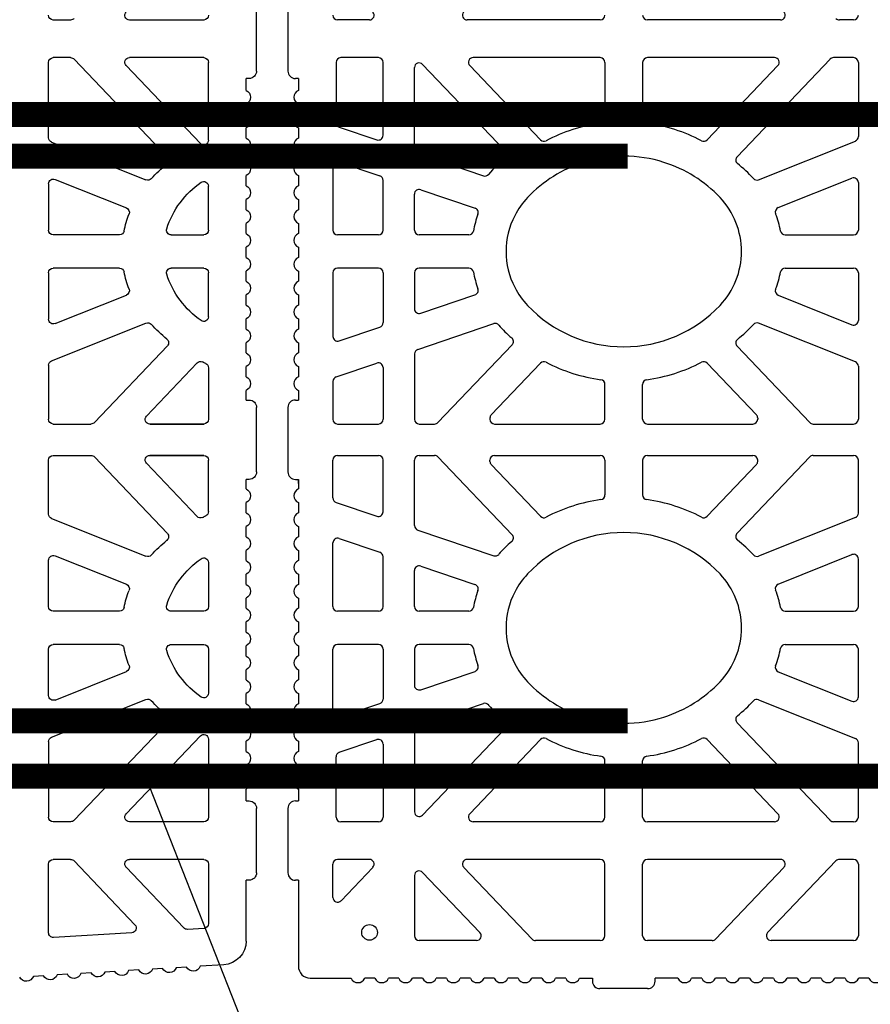
# Model space of a CAD drawing. Units: inches. Extents: x 12195 to 23220, y 1132 to 7881.
# Drawn here: x 19737 to 20008, y 6540 to 6854 of the extents above; entities that cross this region are included whole.
import ezdxf

# ---------------------------------------------------------------- set-up
doc = ezdxf.new("R2010")
doc.units = ezdxf.units.IN
doc.header["$MEASUREMENT"] = 0
for name, color, linetype in [('armatura', 255, 'Continuous'), ('ferri', 5, 'Continuous'), ('RETINI', 252, 'Continuous'), ('TAS', 7, 'Continuous')]:
    doc.layers.add(name, color=color, linetype=linetype)

# ---------------------------------------------------------------- blocks, each defined once
blk = doc.blocks.new('bio 35')
for p, q in [((5674.46, -4112.83), (5664.33, -4112.83)), ((5748.07, -4112.83), (5705.62, -4112.83)), ((5805.51, -4112.83), (5763.07, -4112.83)), ((5828.83, -4112.83), (5824.29, -4112.83)), ((5677.34, -4124.83), (5665.33, -4124.83)), ((5678.84, -4149.6), (5678.84, -4126.33)), ((5691.43, -4126.97), (5717.7, -4154.55)), ((5706.44, -4127.36), (5729, -4151.05)), ((5748.07, -4124.83), (5707.53, -4124.83)), ((5803.6, -4124.83), (5763.07, -4124.83)), ((5828.83, -4124.83), (5822.38, -4124.83)), ((5688.84, -4153.99), (5688.84, -4128.01)), ((5688.84, -4133.36), (5688.84, -4128.01)), ((5688.84, -4133.36), (5688.84, -4128.01)), ((5798.54, -4163.74), (5829.39, -4151.41)), ((5804.8, -4172.66), (5828.28, -4163.27)), ((5807.01, -4181.33), (5828.83, -4181.33)), ((5807.01, -4191.93), (5828.83, -4191.93)), ((5804.8, -4200.6), (5828.28, -4209.99)), ((5829.39, -4221.85), (5798.54, -4209.51)), ((5688.84, -4219.25), (5688.84, -4240.13)), ((5678.84, -4223.66), (5678.84, -4240.13)), ((5662.83, -4228.17), (5662.83, -4240.13)), ((5664.33, -4241.63), (5677.34, -4241.63)), ((5690.34, -4241.63), (5695.22, -4241.63)), ((5714.39, -4241.63), (5748.07, -4241.63)), ((5763.07, -4241.63), (5796.74, -4241.63)), ((5815.91, -4241.63), (5828.83, -4241.63)), ((5662.83, -4265.1), (5662.83, -4253.13)), ((5664.33, -4251.63), (5677.34, -4251.63)), ((5678.84, -4269.6), (5678.84, -4253.13)), ((5688.84, -4274.01), (5688.84, -4253.13)), ((5690.34, -4251.63), (5695.22, -4251.63)), ((5714.39, -4251.63), (5748.07, -4251.63)), ((5763.07, -4251.63), (5796.74, -4251.63)), ((5815.91, -4251.63), (5828.83, -4251.63)), ((5650.88, -4259.28), (5651.83, -4259.28)), ((5651.83, -4260.63), (5651.83, -4259.28)), ((5829.39, -4271.41), (5798.54, -4283.75)), ((5804.8, -4292.66), (5828.28, -4283.27)), ((5807.01, -4301.33), (5828.83, -4301.33)), ((5807.01, -4311.93), (5828.83, -4311.93)), ((5804.8, -4320.61), (5828.28, -4329.99)), ((5798.54, -4329.52), (5829.39, -4341.86)), ((5688.84, -4339.27), (5688.84, -4365.26)), ((5691.43, -4366.29), (5717.7, -4338.71)), ((5678.84, -4343.66), (5678.84, -4366.93)), ((5706.44, -4365.9), (5729, -4342.21)), ((5688.84, -4359.9), (5688.84, -4365.26)), ((5688.84, -4359.9), (5688.84, -4365.26)), ((5677.34, -4368.43), (5665.33, -4368.43)), ((5748.07, -4368.43), (5707.53, -4368.43)), ((5803.6, -4368.43), (5763.07, -4368.43)), ((5828.83, -4368.43), (5822.38, -4368.43)), ((5674.46, -4380.43), (5664.33, -4380.43)), ((5748.07, -4380.43), (5705.62, -4380.43)), ((5805.51, -4380.43), (5763.07, -4380.43)), ((5828.83, -4380.43), (5824.29, -4380.43)), ((5830.33, -4381.93), (5830.33, -4404.8)), ((5688.84, -4385.61), (5688.84, -4404.8)), ((5741.45, -4418.3), (5745.58, -4418.3)), ((5772.82, -4418.3), (5765.55, -4418.3))]:
    blk.add_line(p, q)
blk.add_circle((5674.52, -4403.72), 2.5)
for centre, start, end in [((5664.33, -4111.33), 180, 270), ((5674.46, -4111.33), 270, 43.6028), ((5705.62, -4111.33), 136.3972, 270), ((5748.07, -4111.33), 270, 0), ((5763.07, -4111.33), 180, 270), ((5805.51, -4111.33), 270, 43.6028), ((5828.83, -4111.33), 270, 0), ((5824.29, -4111.33), 223.6028, 270), ((5665.33, -4126.33), 90, 180), ((5677.34, -4126.33), 0, 90), ((5690.34, -4128.01), 43.6028, 180), ((5690.34, -4128.01), 43.6028, 180), ((5707.53, -4126.33), 90, 223.6028), ((5748.07, -4126.33), 0, 90), ((5763.07, -4126.33), 90, 180), ((5803.6, -4126.33), 316.3972, 90), ((5822.38, -4126.33), 90, 136.3972), ((5828.83, -4126.33), 0, 90), ((5677.34, -4149.6), 251.3222, 0), ((5730.09, -4150.02), 223.6028, 297.7365), ((5828.83, -4150.01), 291.7903, 0), ((5690.34, -4153.99), 180, 251.3222), ((5797.98, -4162.35), 222.6489, 291.7903), ((5828.83, -4164.66), 0, 111.7903), ((5805.35, -4174.05), 111.7903, 200.916), ((5805.35, -4199.21), 159.084, 248.2097), ((5828.83, -4208.6), 248.2097, 0), ((5797.98, -4210.91), 68.2097, 137.3511), ((5690.34, -4219.25), 108.6778, 180), ((5828.83, -4223.24), 0, 68.2097), ((5677.34, -4223.66), 0, 108.6778), ((5664.33, -4240.13), 180, 270), ((5677.34, -4240.13), 270, 0), ((5690.34, -4240.13), 180, 270), ((5714.39, -4240.13), 180, 270), ((5748.07, -4240.13), 270, 0), ((5763.07, -4240.13), 180, 270), ((5796.74, -4240.13), 270, 0), ((5828.83, -4240.13), 270, 0), ((5695.22, -4240.13), 270, 316.3972), ((5815.91, -4240.13), 223.6028, 270), ((5664.33, -4253.13), 90, 180), ((5677.34, -4253.13), 0, 90), ((5690.34, -4253.13), 90, 180), ((5695.22, -4253.13), 43.6028, 90), ((5714.39, -4253.13), 90, 180), ((5748.07, -4253.13), 360, 90), ((5763.07, -4253.13), 90, 180), ((5796.74, -4253.13), 0, 90), ((5815.91, -4253.13), 90, 136.3972), ((5828.83, -4253.13), 0, 90), ((5677.34, -4269.6), 251.3222, 0), ((5828.83, -4270.02), 291.7903, 0), ((5690.34, -4274.01), 180, 251.3222), ((5797.98, -4282.35), 222.6489, 291.7903), ((5828.83, -4284.67), 0, 111.7903), ((5805.35, -4294.05), 111.7903, 200.916), ((5805.35, -4319.21), 159.084, 248.2097), ((5828.83, -4328.6), 248.2097, 0), ((5797.98, -4330.91), 68.2097, 137.3511), ((5690.34, -4339.27), 108.6778, 180), ((5677.34, -4343.66), 0, 108.6778), ((5730.09, -4343.24), 62.2635, 136.3972), ((5828.83, -4343.25), 0, 68.2097), ((5690.34, -4365.26), 180, 316.3972), ((5690.34, -4365.26), 180, 316.3972), ((5707.53, -4366.93), 136.3972, 270), ((5803.6, -4366.93), 270, 43.6028), ((5665.33, -4366.93), 180, 270), ((5677.34, -4366.93), 270, 0), ((5748.07, -4366.93), 270, 0), ((5763.07, -4366.93), 180, 270), ((5822.38, -4366.93), 223.6028, 270), ((5828.83, -4366.93), 270, 0), ((5664.33, -4381.93), 90, 180), ((5674.46, -4381.93), 316.3972, 90), ((5705.62, -4381.93), 90, 223.6028), ((5748.07, -4381.93), 360, 90), ((5763.07, -4381.93), 90, 180), ((5805.51, -4381.93), 316.3972, 90), ((5824.29, -4381.93), 90, 136.3972), ((5828.83, -4381.93), 0, 90), ((5690.34, -4385.61), 43.6028, 180), ((5690.34, -4385.61), 43.6028, 180), ((5690.34, -4404.8), 180, 270), ((5828.83, -4404.8), 270, 0)]:
    blk.add_arc(centre, 1.5, start, end)
at = {"layer": 'TAS', "color": 7, "linetype": 'Continuous'}
for p, q in [((5648.5, -4108.56), (5648.5, -4129.1)), ((5663.83, -4126.33), (5663.83, -4145.54)), ((5749.57, -4126.33), (5749.57, -4144.24)), ((5761.57, -4126.33), (5761.57, -4144.24)), ((5782.13, -4151.05), (5804.69, -4127.36)), ((5821.3, -4125.29), (5791.66, -4156.41)), ((5830.33, -4126.33), (5830.33, -4150.01)), ((5651.83, -4131.48), (5650.88, -4131.48)), ((5651.83, -4131.48), (5651.83, -4134.53)), ((5651.83, -4132.01), (5651.83, -4135.27)), ((5651.83, -4139.62), (5651.83, -4142.87)), ((5651.83, -4147.23), (5651.83, -4150.48)), ((5664.85, -4146.96), (5676.86, -4151.02)), ((5651.83, -4154.84), (5651.83, -4158.09)), ((5689.86, -4155.41), (5710.85, -4162.51)), ((5664.81, -4158.13), (5677.82, -4162.53)), ((5662.83, -4159.56), (5662.83, -4179.83)), ((5651.83, -4162.45), (5651.83, -4165.7)), ((5678.84, -4179.83), (5678.84, -4163.95)), ((5830.33, -4164.66), (5830.33, -4179.83)), ((5688.84, -4179.83), (5688.84, -4168.35)), ((5690.82, -4166.93), (5708.14, -4172.78)), ((5651.83, -4170.06), (5651.83, -4173.31)), ((5651.83, -4177.67), (5651.83, -4180.92)), ((5677.34, -4181.33), (5664.33, -4181.33)), ((5706.16, -4181.33), (5690.34, -4181.33)), ((5651.83, -4185.28), (5651.83, -4188.53)), ((5651.83, -4192.89), (5651.83, -4196.14)), ((5662.83, -4193.43), (5662.83, -4213.7)), ((5677.34, -4191.93), (5664.33, -4191.93)), ((5678.84, -4193.43), (5678.84, -4209.3)), ((5688.84, -4193.43), (5688.84, -4204.89)), ((5706.16, -4191.93), (5690.34, -4191.93)), ((5830.33, -4193.43), (5830.33, -4208.6)), ((5651.83, -4200.49), (5651.83, -4203.74)), ((5690.82, -4206.31), (5708.13, -4200.46)), ((5651.83, -4208.1), (5651.83, -4211.35)), ((5664.81, -4215.12), (5677.82, -4210.72)), ((5689.86, -4217.83), (5714.1, -4209.63)), ((5651.83, -4215.71), (5651.83, -4218.96)), ((5719.95, -4216.34), (5696.31, -4241.17)), ((5791.66, -4216.84), (5814.82, -4241.17)), ((5651.83, -4223.32), (5651.83, -4226.57)), ((5663.85, -4226.64), (5676.86, -4222.24)), ((5729, -4222.2), (5713.3, -4238.69)), ((5782.13, -4222.2), (5797.83, -4238.69)), ((5830.33, -4223.24), (5830.33, -4240.13)), ((5662.83, -4228.06), (5662.83, -4228.27)), ((5651.83, -4230.93), (5651.83, -4233.98)), ((5749.57, -4240.13), (5749.57, -4229.01)), ((5761.57, -4240.13), (5761.57, -4229.01)), ((5650.88, -4233.98), (5651.83, -4233.98)), ((5648.5, -4236.36), (5648.5, -4256.9)), ((5712.89, -4239.73), (5712.89, -4240.13)), ((5798.24, -4239.73), (5798.24, -4240.13)), ((5719.95, -4276.92), (5696.31, -4252.1)), ((5712.89, -4253.54), (5712.89, -4253.13)), ((5749.57, -4253.13), (5749.57, -4264.25)), ((5761.57, -4253.13), (5761.57, -4264.25)), ((5791.66, -4276.42), (5814.82, -4252.1)), ((5798.24, -4253.54), (5798.24, -4253.13)), ((5830.33, -4270.02), (5830.33, -4253.13)), ((5729, -4271.06), (5713.3, -4254.57)), ((5782.13, -4271.06), (5797.83, -4254.57)), ((5651.83, -4259.28), (5651.83, -4262.33)), ((5662.83, -4265.21), (5662.83, -4264.99)), ((5651.83, -4266.69), (5651.83, -4269.94)), ((5663.85, -4266.63), (5676.86, -4271.02)), ((5651.83, -4274.3), (5651.83, -4277.55)), ((5664.81, -4278.14), (5677.82, -4282.54)), ((5689.86, -4275.43), (5714.1, -4283.63)), ((5662.83, -4299.83), (5662.83, -4279.56)), ((5651.83, -4281.91), (5651.83, -4285.16)), ((5678.84, -4299.83), (5678.84, -4283.96)), ((5830.33, -4299.83), (5830.33, -4284.67)), ((5690.82, -4286.95), (5708.13, -4292.8)), ((5651.83, -4289.52), (5651.83, -4292.77)), ((5688.84, -4299.83), (5688.84, -4288.37)), ((5651.83, -4297.13), (5651.83, -4300.38)), ((5677.34, -4301.33), (5664.33, -4301.33)), ((5706.16, -4301.33), (5690.34, -4301.33)), ((5651.83, -4304.73), (5651.83, -4307.99)), ((5651.83, -4312.34), (5651.83, -4315.59)), ((5677.34, -4311.93), (5664.33, -4311.93)), ((5706.16, -4311.93), (5690.34, -4311.93)), ((5662.83, -4333.71), (5662.83, -4313.43)), ((5678.84, -4313.43), (5678.84, -4329.31)), ((5688.84, -4313.43), (5688.84, -4324.91)), ((5830.33, -4328.6), (5830.33, -4313.43)), ((5651.83, -4319.95), (5651.83, -4323.2)), ((5690.82, -4326.33), (5708.14, -4320.48)), ((5651.83, -4327.56), (5651.83, -4330.81)), ((5664.81, -4335.13), (5677.82, -4330.73)), ((5689.86, -4337.85), (5710.85, -4330.76)), ((5651.83, -4335.17), (5651.83, -4338.42)), ((5821.3, -4367.97), (5791.66, -4336.85)), ((5651.83, -4342.78), (5651.83, -4346.03)), ((5664.85, -4346.3), (5676.86, -4342.24)), ((5782.13, -4342.21), (5804.69, -4365.9)), ((5830.33, -4366.93), (5830.33, -4343.25)), ((5651.83, -4350.39), (5651.83, -4353.64)), ((5663.83, -4366.93), (5663.83, -4347.73)), ((5749.57, -4366.93), (5749.57, -4349.02)), ((5761.57, -4366.93), (5761.57, -4349.02)), ((5651.83, -4358), (5651.83, -4361.78)), ((5650.88, -4361.78), (5651.83, -4361.78)), ((5648.5, -4364.16), (5648.5, -4384.71)), ((5662.83, -4392.57), (5662.83, -4381.93)), ((5749.57, -4404.8), (5749.57, -4381.93)), ((5761.57, -4404.8), (5761.57, -4381.93)), ((5823.2, -4380.9), (5801.42, -4403.77)), ((5675.55, -4382.97), (5665.42, -4393.6)), ((5691.43, -4384.58), (5709.71, -4403.77)), ((5704.54, -4382.97), (5726.32, -4405.84)), ((5806.59, -4382.97), (5784.81, -4405.84)), ((5651.83, -4387.08), (5650.88, -4387.08)), ((5651.83, -4387.08), (5651.83, -4414.5)), ((5708.62, -4406.3), (5690.34, -4406.3)), ((5748.07, -4406.3), (5727.4, -4406.3)), ((5783.73, -4406.3), (5763.07, -4406.3)), ((5828.83, -4406.3), (5802.51, -4406.3)), ((5655.64, -4418.3), (5668.61, -4418.3)), ((5676.22, -4418.3), (5672.97, -4418.3)), ((5683.83, -4418.3), (5680.58, -4418.3)), ((5691.44, -4418.3), (5688.19, -4418.3)), ((5699.05, -4418.3), (5695.8, -4418.3)), ((5706.66, -4418.3), (5703.41, -4418.3)), ((5714.27, -4418.3), (5711.02, -4418.3)), ((5721.88, -4418.3), (5718.63, -4418.3)), ((5729.48, -4418.3), (5726.23, -4418.3)), ((5737.09, -4418.3), (5733.84, -4418.3)), ((5745.58, -4418.3), (5745.58, -4419.26)), ((5765.55, -4419.26), (5765.55, -4418.3)), ((5780.43, -4418.3), (5777.18, -4418.3)), ((5788.04, -4418.3), (5784.79, -4418.3)), ((5795.65, -4418.3), (5792.4, -4418.3)), ((5803.26, -4418.3), (5800, -4418.3)), ((5810.86, -4418.3), (5807.61, -4418.3)), ((5818.47, -4418.3), (5815.22, -4418.3)), ((5826.08, -4418.3), (5822.83, -4418.3)), ((5833.69, -4418.3), (5830.44, -4418.3)), ((5763.17, -4421.63), (5747.96, -4421.63))]:
    blk.add_line(p, q, dxfattribs=at)
for centre, radius, start, end in [((5650.88, -4129.1), 2.38, 180, 270), ((5652.78, -4137.44), 2.38, 113.5782, 246.4218), ((5652.78, -4145.05), 2.38, 113.5782, 246.4218), ((5665.33, -4145.54), 1.5, 180, 251.3222), ((5755.57, -4198.47), 53.24, 97.8749, 117.7365), ((5748.07, -4144.24), 1.5, 277.8749, 0), ((5763.07, -4144.24), 1.5, 180, 262.1251), ((5755.57, -4198.47), 53.24, 62.2635, 82.1251), ((5652.78, -4152.66), 2.38, 113.5782, 246.4218), ((5781.04, -4150.02), 1.5, 242.2635, 316.3972), ((5716.61, -4155.59), 1.5, 311.6584, 43.6028), ((5652.78, -4160.27), 2.38, 113.5782, 246.4218), ((5664.33, -4159.56), 1.5, 71.3222, 180), ((5749.06, -4192.06), 47.32, 131.6584, 140.6186), ((5755.57, -4198.47), 42.24, 107.6402, 136.5722), ((5755.57, -4198.47), 42.24, 90, 107.6402), ((5755.57, -4198.47), 42.24, 72.3598, 90), ((5755.57, -4198.47), 42.24, 43.4278, 72.3598), ((5792.75, -4157.45), 1.5, 136.3972, 231.0703), ((5762.07, -4195.42), 47.32, 42.6489, 51.0703), ((5711.33, -4161.08), 1.5, 251.3222, 320.6186), ((5677.34, -4163.95), 1.5, 0, 71.3222), ((5652.78, -4167.88), 2.38, 113.5782, 246.4218), ((5690.34, -4168.35), 1.5, 71.3222, 180), ((5743.06, -4186.63), 25.02, 136.5722, 152.857), ((5768.07, -4186.63), 25.02, 360, 43.4278), ((5652.78, -4175.49), 2.38, 113.5782, 246.4218), ((5743.06, -4186.63), 36.02, 160.6568, 169.5573), ((5707.66, -4174.2), 1.5, 340.6568, 71.3222), ((5772.44, -4186.63), 33.74, 11.1259, 20.916), ((5743.06, -4186.63), 25.02, 152.857, 180), ((5652.78, -4183.1), 2.38, 113.5782, 246.4218), ((5664.33, -4179.83), 1.5, 180, 270), ((5677.34, -4179.83), 1.5, 270, 0), ((5690.34, -4179.83), 1.5, 180, 270), ((5706.16, -4179.83), 1.5, 270, 349.5573), ((5807.01, -4179.83), 1.5, 191.1259, 270), ((5828.83, -4179.83), 1.5, 270, 0), ((5743.06, -4186.63), 25.02, 180, 207.143), ((5768.07, -4186.63), 25.02, 316.5722, 360), ((5652.78, -4190.71), 2.38, 113.5782, 246.4218), ((5664.33, -4193.43), 1.5, 90, 180), ((5677.34, -4193.43), 1.5, 0, 90), ((5690.34, -4193.43), 1.5, 90, 180), ((5706.16, -4193.43), 1.5, 10.4427, 90), ((5743.06, -4186.63), 36.02, 190.4427, 199.3197), ((5772.44, -4186.63), 33.74, 339.084, 348.8741), ((5807.01, -4193.43), 1.5, 90, 168.8741), ((5828.83, -4193.43), 1.5, 0, 90), ((5652.78, -4198.31), 2.38, 113.5782, 246.4218), ((5707.65, -4199.04), 1.5, 288.6778, 19.3197), ((5743.06, -4186.63), 25.02, 207.143, 223.4278), ((5652.78, -4205.92), 2.38, 113.5782, 246.4218), ((5690.34, -4204.89), 1.5, 180, 288.6778), ((5755.57, -4174.79), 42.24, 223.4278, 270), ((5755.57, -4174.79), 42.24, 270, 316.5722), ((5677.34, -4209.3), 1.5, 288.6778, 0), ((5652.78, -4213.53), 2.38, 113.5782, 246.4218), ((5714.58, -4211.05), 1.5, 40.6223, 108.6778), ((5743.06, -4186.63), 36.02, 220.6223, 229.8474), ((5762.07, -4177.83), 47.32, 308.9297, 317.3511), ((5664.33, -4213.7), 1.5, 180, 288.6778), ((5718.87, -4215.3), 1.5, 316.3972, 49.8474), ((5792.75, -4215.81), 1.5, 128.9297, 223.6028), ((5652.78, -4221.14), 2.38, 113.5782, 246.4218), ((5730.09, -4223.24), 1.5, 62.2635, 136.3972), ((5755.57, -4174.79), 53.24, 242.2635, 262.1251), ((5755.57, -4174.79), 53.24, 277.8749, 297.7365), ((5781.04, -4223.24), 1.5, 43.6028, 117.7365), ((5652.78, -4228.75), 2.38, 113.5782, 246.4218), ((5664.33, -4228.06), 1.5, 108.6778, 180), ((5748.07, -4229.01), 1.5, 0, 82.1251), ((5763.07, -4229.01), 1.5, 97.8749, 180), ((5650.88, -4236.36), 2.38, 90, 180), ((5714.39, -4239.73), 1.5, 136.3972, 180), ((5796.74, -4239.73), 1.5, 0, 43.6028), ((5714.39, -4253.54), 1.5, 180, 223.6028), ((5796.74, -4253.54), 1.5, 316.3972, 0), ((5650.88, -4256.9), 2.38, 180, 270), ((5652.78, -4264.51), 2.38, 113.5782, 246.4218), ((5664.33, -4265.21), 1.5, 180, 251.3222), ((5755.57, -4318.47), 53.24, 97.8749, 117.7365), ((5748.07, -4264.25), 1.5, 277.8749, 360), ((5763.07, -4264.25), 1.5, 180, 262.1251), ((5755.57, -4318.47), 53.24, 62.2635, 82.1251), ((5652.78, -4272.12), 2.38, 113.5782, 246.4218), ((5730.09, -4270.02), 1.5, 223.6028, 297.7365), ((5781.04, -4270.02), 1.5, 242.2635, 316.3972), ((5652.78, -4279.73), 2.38, 113.5782, 246.4218), ((5664.33, -4279.56), 1.5, 71.3222, 180), ((5718.87, -4277.96), 1.5, 310.1526, 43.6028), ((5755.57, -4318.47), 42.24, 90, 136.5722), ((5755.57, -4318.47), 42.24, 43.4278, 90), ((5792.75, -4277.45), 1.5, 136.3972, 231.0703), ((5743.06, -4306.63), 36.02, 130.1526, 139.3777), ((5762.07, -4315.43), 47.32, 42.6489, 51.0703), ((5677.34, -4283.96), 1.5, 0, 71.3222), ((5714.58, -4282.21), 1.5, 251.3222, 319.3777), ((5652.78, -4287.34), 2.38, 113.5782, 246.4218), ((5690.34, -4288.37), 1.5, 71.3222, 180), ((5743.06, -4306.63), 25.02, 136.5722, 152.857), ((5768.07, -4306.63), 25.02, 0, 43.4278), ((5652.78, -4294.95), 2.38, 113.5782, 246.4218), ((5707.65, -4294.22), 1.5, 340.6803, 71.3222), ((5743.06, -4306.63), 36.02, 160.6803, 169.5573), ((5743.06, -4306.63), 25.02, 152.857, 180), ((5772.44, -4306.63), 33.74, 11.1259, 20.916), ((5652.78, -4302.56), 2.38, 113.5782, 246.4218), ((5664.33, -4299.83), 1.5, 180, 270), ((5677.34, -4299.83), 1.5, 270, 0), ((5690.34, -4299.83), 1.5, 180, 270), ((5706.16, -4299.83), 1.5, 270, 349.5573), ((5807.01, -4299.83), 1.5, 191.1259, 270), ((5828.83, -4299.83), 1.5, 270, 0), ((5743.06, -4306.63), 25.02, 180, 207.143), ((5768.07, -4306.63), 25.02, 316.5722, 0), ((5652.78, -4310.16), 2.38, 113.5782, 246.4218), ((5664.33, -4313.43), 1.5, 90, 180), ((5677.34, -4313.43), 1.5, 0, 90), ((5690.34, -4313.43), 1.5, 90, 180), ((5706.16, -4313.43), 1.5, 10.4427, 90), ((5807.01, -4313.43), 1.5, 90, 168.8741), ((5828.83, -4313.43), 1.5, 0, 90), ((5652.78, -4317.77), 2.38, 113.5782, 246.4218), ((5743.06, -4306.63), 36.02, 190.4427, 199.3432), ((5772.44, -4306.63), 33.74, 339.084, 348.8741), ((5707.66, -4319.06), 1.5, 288.6778, 19.3432), ((5743.06, -4306.63), 25.02, 207.143, 223.4278), ((5652.78, -4325.38), 2.38, 113.5782, 246.4218), ((5690.34, -4324.91), 1.5, 180, 288.6778), ((5755.57, -4294.79), 42.24, 223.4278, 252.3598), ((5755.57, -4294.79), 42.24, 287.6402, 316.5722), ((5652.78, -4332.99), 2.38, 113.5782, 246.4218), ((5677.34, -4329.31), 1.5, 288.6778, 0), ((5711.33, -4332.18), 1.5, 39.3814, 108.6778), ((5749.06, -4301.2), 47.32, 219.3814, 228.3416), ((5762.07, -4297.84), 47.32, 308.9297, 317.3511), ((5664.33, -4333.71), 1.5, 180, 288.6778), ((5792.75, -4335.81), 1.5, 128.9297, 223.6028), ((5716.61, -4337.68), 1.5, 316.3972, 48.3416), ((5755.57, -4294.79), 42.24, 252.3598, 270), ((5755.57, -4294.79), 42.24, 270, 287.6402), ((5652.78, -4340.6), 2.38, 113.5782, 246.4218), ((5755.57, -4294.79), 53.24, 242.2635, 262.1251), ((5755.57, -4294.79), 53.24, 277.8749, 297.7365), ((5781.04, -4343.24), 1.5, 43.6028, 117.7365), ((5652.78, -4348.21), 2.38, 113.5782, 246.4218), ((5665.33, -4347.73), 1.5, 108.6778, 180), ((5748.07, -4349.02), 1.5, 0, 82.1251), ((5763.07, -4349.02), 1.5, 97.8749, 180), ((5652.78, -4355.82), 2.38, 113.5782, 246.4218), ((5650.88, -4364.16), 2.38, 90, 180), ((5650.88, -4384.71), 2.38, 180, 270), ((5664.33, -4392.57), 1.5, 180, 316.3972), ((5708.62, -4404.8), 1.5, 270, 43.6028), ((5802.51, -4404.8), 1.5, 136.3972, 270), ((5727.4, -4404.8), 1.5, 223.6028, 270), ((5748.07, -4404.8), 1.5, 270, 360), ((5763.07, -4404.8), 1.5, 180, 270), ((5783.73, -4404.8), 1.5, 270, 316.3972), ((5655.64, -4414.5), 3.8, 180, 270), ((5670.79, -4417.35), 2.38, 203.5782, 336.4218), ((5678.4, -4417.35), 2.38, 203.5782, 336.4218), ((5686.01, -4417.35), 2.38, 203.5782, 336.4218), ((5693.62, -4417.35), 2.38, 203.5782, 336.4218), ((5701.23, -4417.35), 2.38, 203.5782, 336.4218), ((5708.84, -4417.35), 2.38, 203.5782, 336.4218), ((5716.45, -4417.35), 2.38, 203.5782, 336.4218), ((5724.05, -4417.35), 2.38, 203.5782, 336.4218), ((5731.66, -4417.35), 2.38, 203.5782, 336.4218), ((5739.27, -4417.35), 2.38, 203.5782, 336.4218), ((5747.96, -4419.26), 2.38, 180, 270), ((5763.17, -4419.26), 2.38, 270, 0), ((5775, -4417.35), 2.38, 203.5782, 336.4218), ((5782.61, -4417.35), 2.38, 203.5782, 336.4218), ((5790.22, -4417.35), 2.38, 203.5782, 336.4218), ((5797.83, -4417.35), 2.38, 203.5782, 336.4218), ((5805.43, -4417.35), 2.38, 203.5782, 336.4218), ((5813.04, -4417.35), 2.38, 203.5782, 336.4218), ((5820.65, -4417.35), 2.38, 203.5782, 336.4218), ((5828.26, -4417.35), 2.38, 203.5782, 336.4218), ((5835.87, -4417.35), 2.38, 203.5782, 336.4218)]:
    blk.add_arc(centre, radius, start, end, dxfattribs=at)
blk = doc.blocks.new('bio 35 spalla')
for p, q in [((6330.32, -4991.09), (6348.7, -4971.78)), ((6313.71, -4993.15), (6333.11, -4972.78)), ((6312.62, -4993.62), (6307.09, -4993.62)), ((6355.05, -4993.62), (6331.4, -4993.62)), ((6312.62, -5005.62), (6307.09, -5005.62)), ((6313.71, -5006.09), (6343.44, -5037.3)), ((6355.05, -5005.62), (6331.4, -5005.62)), ((6305.59, -5031.17), (6305.59, -5007.12)), ((6330.32, -5008.15), (6353.97, -5032.99)), ((6306.54, -5032.57), (6336.63, -5044.6)), ((6307.65, -5044.43), (6330.39, -5053.52)), ((6307.65, -5090.41), (6330.39, -5081.32)), ((6306.54, -5102.27), (6336.63, -5090.24)), ((6320.18, -5121.96), (6343.44, -5097.54)), ((6305.59, -5103.67), (6305.59, -5120.92)), ((6336.79, -5119.89), (6352.92, -5102.96)), ((6307.09, -5122.42), (6319.1, -5122.42)), ((6337.88, -5122.42), (6355.05, -5122.42)), ((6355.05, -5122.42), (6337.88, -5122.42)), ((6305.59, -5151.18), (6305.59, -5133.92)), ((6307.09, -5132.42), (6319.1, -5132.42)), ((6320.18, -5132.89), (6343.44, -5157.31)), ((6336.79, -5134.96), (6352.92, -5151.89)), ((6337.88, -5132.42), (6355.05, -5132.42)), ((6355.05, -5132.42), (6337.88, -5132.42)), ((6306.54, -5152.57), (6336.63, -5164.6)), ((6307.65, -5164.43), (6330.39, -5173.52)), ((6307.65, -5210.42), (6330.39, -5201.32)), ((6306.54, -5222.28), (6336.63, -5210.25)), ((6313.71, -5248.76), (6343.44, -5217.54)), ((6330.32, -5246.69), (6353.97, -5221.86)), ((6305.59, -5223.67), (6305.59, -5247.72)), ((6312.62, -5249.22), (6307.09, -5249.22)), ((6355.05, -5249.22), (6331.4, -5249.22)), ((6312.62, -5261.22), (6307.09, -5261.22)), ((6355.05, -5261.22), (6331.4, -5261.22))]:
    blk.add_line(p, q)
for centre, start, end in [((6332.03, -4971.75), 316.3972, 86.5526), ((6349.79, -4972.81), 86.5526, 136.3972), ((6307.09, -4992.12), 180, 270), ((6312.62, -4992.12), 270, 316.3972), ((6331.4, -4992.12), 136.3972, 270), ((6355.05, -4992.12), 270, 0), ((6307.09, -5007.12), 90, 180), ((6312.62, -5007.12), 43.6028, 90), ((6331.4, -5007.12), 90, 223.6028), ((6355.05, -5007.12), 0, 90), ((6307.09, -5031.17), 180, 248.2097), ((6355.05, -5031.95), 223.6028, 0), ((6342.35, -5038.34), 309.1092, 43.6028), ((6307.09, -5045.82), 68.2097, 180), ((6337.18, -5043.2), 248.2097, 317.4492), ((6329.84, -5054.91), 339.2112, 68.2097), ((6329.84, -5079.93), 291.7903, 20.7888), ((6307.09, -5089.02), 180, 291.7903), ((6337.18, -5091.64), 42.5508, 111.7903), ((6342.35, -5096.5), 316.3971, 50.8908), ((6307.09, -5103.67), 111.7903, 180), ((6354, -5103.99), 63.9778, 136.3971), ((6307.09, -5120.92), 180, 270), ((6319.1, -5120.92), 270, 316.3971), ((6337.88, -5120.92), 136.3971, 270), ((6355.05, -5120.92), 270, 0), ((6307.09, -5133.92), 90, 180), ((6319.1, -5133.92), 43.6029, 90), ((6337.88, -5133.92), 90, 223.6029), ((6355.05, -5133.92), 0, 90), ((6307.09, -5151.18), 180, 248.2097), ((6354, -5150.85), 223.6029, 296.0222), ((6342.35, -5158.34), 309.1092, 43.6029), ((6307.09, -5165.82), 68.2097, 180), ((6337.18, -5163.21), 248.2097, 317.4492), ((6329.84, -5174.92), 339.2112, 68.2097), ((6329.84, -5199.93), 291.7903, 20.7888), ((6307.09, -5209.02), 180, 291.7903), ((6337.18, -5211.64), 42.5508, 111.7903), ((6342.35, -5216.51), 316.3972, 50.8908), ((6307.09, -5223.67), 111.7903, 180), ((6355.05, -5222.89), 0, 136.3972), ((6307.09, -5247.72), 180, 270), ((6331.4, -5247.72), 136.3972, 270), ((6355.05, -5247.72), 270, 0), ((6312.62, -5247.72), 270, 316.3972), ((6307.09, -5262.72), 90, 180), ((6312.62, -5262.72), 43.6028, 90), ((6331.4, -5262.72), 90, 223.6028), ((6355.05, -5262.72), 0, 90)]:
    blk.add_arc(centre, 1.5, start, end)
at = {"layer": 'TAS', "color": 7, "linetype": 'Continuous'}
for p, q in [((6303.97, -4956.53), (6300.72, -4956.33)), ((6311.56, -4956.99), (6308.32, -4956.79)), ((6319.16, -4957.45), (6315.91, -4957.25)), ((6326.75, -4957.9), (6323.51, -4957.71)), ((6334.35, -4958.36), (6331.1, -4958.16)), ((6341.94, -4958.82), (6338.7, -4958.62)), ((6349.54, -4959.28), (6346.29, -4959.08)), ((6361.4, -4959.99), (6353.89, -4959.54)), ((6332.12, -4970.25), (6307.18, -4968.75)), ((6368.55, -4967.59), (6368.55, -4986.97)), ((6305.59, -4970.24), (6305.59, -4992.12)), ((6355.14, -4971.63), (6349.88, -4971.32)), ((6356.55, -4992.12), (6356.55, -4973.13)), ((6369.5, -4986.97), (6368.55, -4986.97)), ((6371.88, -4989.35), (6371.88, -5009.89)), ((6356.55, -5031.95), (6356.55, -5007.12)), ((6368.55, -5012.27), (6368.55, -5016.06)), ((6368.55, -5012.27), (6369.5, -5012.27)), ((6368.55, -5020.42), (6368.55, -5023.67)), ((6368.55, -5028.02), (6368.55, -5031.27)), ((6368.55, -5035.63), (6368.55, -5038.88)), ((6368.55, -5043.24), (6368.55, -5046.49)), ((6305.59, -5045.82), (6305.59, -5060.62)), ((6356.55, -5060.62), (6356.55, -5046.6)), ((6368.55, -5050.85), (6368.55, -5054.1)), ((6368.55, -5058.46), (6368.55, -5061.71)), ((6328.21, -5062.12), (6307.09, -5062.12)), ((6344.68, -5062.12), (6355.05, -5062.12)), ((6368.55, -5066.07), (6368.55, -5069.32)), ((6305.59, -5074.22), (6305.59, -5089.02)), ((6328.21, -5072.72), (6307.09, -5072.72)), ((6355.05, -5072.72), (6344.68, -5072.72)), ((6356.55, -5088.24), (6356.55, -5074.22)), ((6368.55, -5073.68), (6368.55, -5076.93)), ((6368.55, -5081.29), (6368.55, -5084.54)), ((6368.55, -5088.89), (6368.55, -5092.14)), ((6368.55, -5096.5), (6368.55, -5099.75)), ((6356.55, -5104.49), (6356.55, -5120.92)), ((6368.55, -5104.11), (6368.55, -5107.36)), ((6368.55, -5111.72), (6368.55, -5114.77)), ((6369.5, -5114.77), (6368.55, -5114.77)), ((6371.88, -5117.15), (6371.88, -5137.69)), ((6356.55, -5150.35), (6356.55, -5133.92)), ((6368.55, -5140.07), (6369.5, -5140.07)), ((6368.55, -5140.07), (6368.55, -5143.12)), ((6368.55, -5147.48), (6368.55, -5150.73)), ((6368.55, -5155.09), (6368.55, -5158.34)), ((6368.55, -5162.7), (6368.55, -5165.95)), ((6305.59, -5180.62), (6305.59, -5165.82)), ((6356.55, -5166.6), (6356.55, -5180.62)), ((6368.55, -5170.31), (6368.55, -5173.56)), ((6368.55, -5177.92), (6368.55, -5181.17)), ((6328.21, -5182.12), (6307.09, -5182.12)), ((6355.05, -5182.12), (6344.68, -5182.12)), ((6368.55, -5185.53), (6368.55, -5188.78)), ((6305.59, -5209.02), (6305.59, -5194.22)), ((6328.21, -5192.72), (6307.09, -5192.72)), ((6344.68, -5192.72), (6355.05, -5192.72)), ((6356.55, -5194.22), (6356.55, -5208.24)), ((6368.55, -5193.13), (6368.55, -5196.39)), ((6368.55, -5200.74), (6368.55, -5203.99)), ((6368.55, -5208.35), (6368.55, -5211.6)), ((6368.55, -5215.96), (6368.55, -5219.21)), ((6356.55, -5222.89), (6356.55, -5247.72)), ((6368.55, -5223.57), (6368.55, -5226.82)), ((6368.55, -5231.18), (6368.55, -5234.43)), ((6368.55, -5238.79), (6368.55, -5242.04)), ((6368.55, -5239.52), (6368.55, -5242.58)), ((6369.5, -5242.58), (6368.55, -5242.58)), ((6371.88, -5244.95), (6371.88, -5265.5))]:
    blk.add_line(p, q, dxfattribs=at)
for centre, radius, start, end in [((6298.49, -4957.15), 2.38, 20.1308, 152.9744), ((6306.09, -4957.61), 2.38, 20.1308, 152.9744), ((6313.68, -4958.07), 2.38, 20.1308, 152.9744), ((6321.28, -4958.53), 2.38, 20.1308, 152.9744), ((6328.87, -4958.98), 2.38, 20.1308, 152.9744), ((6336.47, -4959.44), 2.38, 20.1308, 152.9744), ((6344.06, -4959.9), 2.38, 20.1308, 152.9744), ((6351.66, -4960.36), 2.38, 20.1308, 152.9744), ((6360.94, -4967.59), 7.61, 0, 86.5526), ((6307.09, -4970.24), 1.5, 86.5526, 180), ((6355.05, -4973.13), 1.5, 0, 86.5526), ((6369.5, -4989.35), 2.38, 0, 90), ((6369.5, -5009.89), 2.38, 270, 0), ((6367.6, -5018.24), 2.38, 293.5782, 66.4218), ((6367.6, -5025.84), 2.38, 293.5782, 66.4218), ((6367.6, -5033.45), 2.38, 293.5782, 66.4218), ((6373.15, -5076.22), 47.32, 129.1092, 137.4492), ((6367.6, -5041.06), 2.38, 293.5782, 66.4218), ((6370.55, -5068.92), 28.67, 124.7718, 162.2166), ((6355.05, -5046.6), 1.5, 0, 124.7718), ((6367.6, -5048.67), 2.38, 293.5782, 66.4218), ((6362.78, -5067.42), 33.74, 159.2112, 168.8741), ((6367.6, -5056.28), 2.38, 293.5782, 66.4218), ((6307.09, -5060.62), 1.5, 180, 270), ((6328.21, -5060.62), 1.5, 270, 348.8741), ((6344.68, -5060.62), 1.5, 162.2166, 270), ((6355.05, -5060.62), 1.5, 270, 0), ((6367.6, -5063.89), 2.38, 293.5782, 66.4218), ((6367.6, -5071.5), 2.38, 293.5782, 66.4218), ((6307.09, -5074.22), 1.5, 90, 180), ((6328.21, -5074.22), 1.5, 11.1259, 90), ((6362.78, -5067.42), 33.74, 191.1259, 200.7888), ((6344.68, -5074.22), 1.5, 90, 197.7834), ((6370.55, -5065.92), 28.67, 197.7834, 235.2282), ((6355.05, -5074.22), 1.5, 0, 90), ((6367.6, -5079.11), 2.38, 293.5782, 66.4218), ((6367.6, -5086.72), 2.38, 293.5782, 66.4218), ((6355.05, -5088.24), 1.5, 235.2282, 0), ((6373.15, -5058.62), 47.32, 222.5508, 230.8908), ((6367.6, -5094.32), 2.38, 293.5782, 66.4218), ((6367.6, -5101.93), 2.38, 293.5782, 66.4218), ((6379.65, -5051.45), 56.97, 243.9778, 245.1188), ((6355.05, -5104.49), 1.5, 0, 65.1188), ((6367.6, -5109.54), 2.38, 293.5782, 66.4218), ((6369.5, -5117.15), 2.38, 0, 90), ((6369.5, -5137.69), 2.38, 270, 0), ((6367.6, -5145.3), 2.38, 293.5782, 66.4218), ((6355.05, -5150.35), 1.5, 294.8812, 0), ((6367.6, -5152.91), 2.38, 293.5782, 66.4218), ((6379.65, -5203.39), 56.97, 114.8812, 116.0222), ((6373.15, -5196.22), 47.32, 129.1092, 137.4492), ((6367.6, -5160.52), 2.38, 293.5782, 66.4218), ((6370.55, -5188.92), 28.67, 124.7718, 162.2166), ((6355.05, -5166.6), 1.5, 0, 124.7718), ((6367.6, -5168.13), 2.38, 293.5782, 66.4218), ((6362.78, -5187.42), 33.74, 159.2112, 168.8741), ((6367.6, -5175.74), 2.38, 293.5782, 66.4218), ((6307.09, -5180.62), 1.5, 180, 270), ((6328.21, -5180.62), 1.5, 270, 348.8741), ((6344.68, -5180.62), 1.5, 162.2166, 270), ((6355.05, -5180.62), 1.5, 270, 0), ((6367.6, -5183.35), 2.38, 293.5782, 66.4218), ((6367.6, -5190.96), 2.38, 293.5782, 66.4218), ((6307.09, -5194.22), 1.5, 90, 180), ((6328.21, -5194.22), 1.5, 11.1259, 90), ((6362.78, -5187.42), 33.74, 191.1259, 200.7888), ((6344.68, -5194.22), 1.5, 90, 197.7834), ((6370.55, -5185.93), 28.67, 197.7834, 235.2282), ((6355.05, -5194.22), 1.5, 0, 90), ((6367.6, -5198.56), 2.38, 293.5782, 66.4218), ((6367.6, -5206.17), 2.38, 293.5782, 66.4218), ((6373.15, -5178.63), 47.32, 222.5508, 230.8908), ((6355.05, -5208.24), 1.5, 235.2282, 0), ((6367.6, -5213.78), 2.38, 293.5782, 66.4218), ((6367.6, -5221.39), 2.38, 293.5782, 66.4218), ((6367.6, -5229), 2.38, 293.5782, 66.4218), ((6367.6, -5236.61), 2.38, 293.5782, 66.4218), ((6369.5, -5244.95), 2.38, 0, 90)]:
    blk.add_arc(centre, radius, start, end, dxfattribs=at)

msp = doc.modelspace()

# ---------------------------------------------------------------- linework, layer by layer
at = {"layer": 'armatura', "linetype": 'Continuous', "const_width": 8}
msp.add_lwpolyline([(19930.3273, 6630.2841), (19530.3273, 6630.2841), (19530.3273, 6810.2841), (19930.3273, 6810.2841)], dxfattribs=at)
at = {"layer": 'ferri', "const_width": 8}
for points in [[(18781.9552, 6823.5637), (20158.7128, 6823.5637)], [(18781.9552, 6612.6057), (20158.7128, 6612.6057)]]:
    msp.add_lwpolyline(points, dxfattribs=at)
at = {"layer": 'RETINI'}
msp.add_line((19872.1964, 6370.3429), (19776.605, 6612.6057), dxfattribs=at)

# ---------------------------------------------------------------- block references
at = {"xscale": -1, "rotation": 180}
msp.add_blockref('bio 35 spalla', (13440.1417, 1592.4814), dxfattribs=at)
msp.add_blockref('bio 35', (14173.5205, 10966.5344))

doc.saveas('drawing.dxf')
